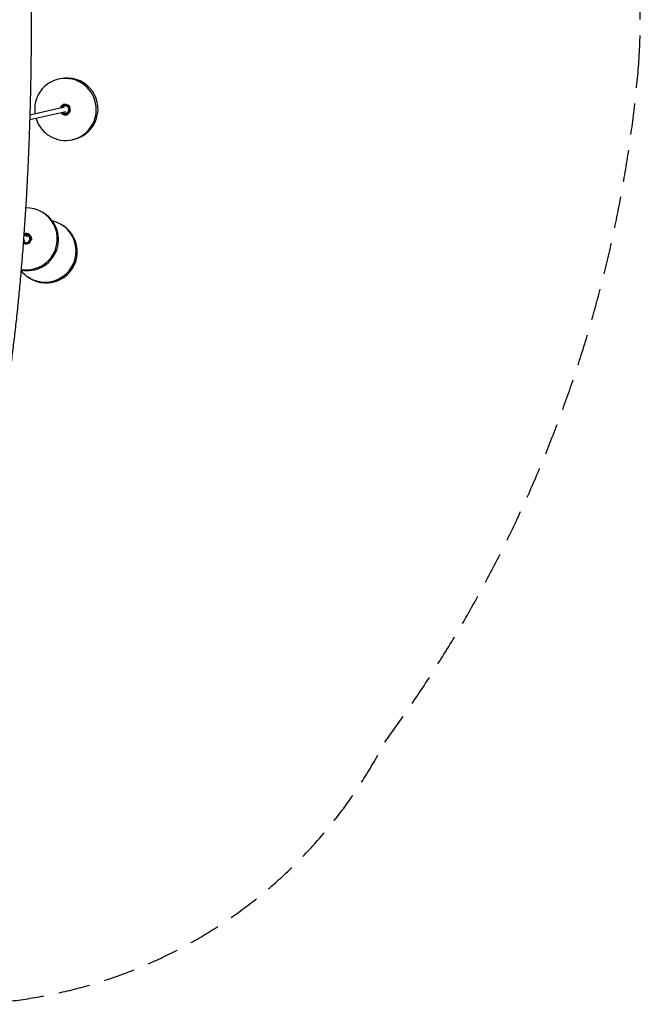
# Model space of a CAD drawing. Units: millimetres. Extents: x -7115 to 7120, y -3963 to 3964.
# Drawn here: x 4620 to 7120, y -3963 to 2 of the extents above; entities that cross this region are included whole.
import ezdxf

# ---------------------------------------------------------------- set-up
doc = ezdxf.new("R2010")
doc.units = ezdxf.units.MM
doc.header["$LTSCALE"] = 20
doc.linetypes.add('HIDDEN', pattern=[9.525, 6.35, -3.175])
doc.layers.add('2d', color=230, linetype='Continuous')
doc.layers.add('EN-Safetyzone', color=93, linetype='HIDDEN')

msp = doc.modelspace()

# ---------------------------------------------------------------- linework, layer by layer
at = {"layer": '2d'}
for p, q in [((4784, -235.5, 0), (4776.9, -237.1, 0)), ((4800.9, -350.2, 0), (4660.9, -381.8, 0)), ((4790, -352.2, 0), (4789.9, -352.2, 0)), ((4790, -352.2, 0), (4789.9, -352.2, 0)), ((4798.6, -338.6, 0), (4799.7, -338.4, 0)), ((4801.1, -344.4, 0), (4799.9, -344.7, 0)), ((4812.9, -347.3, 0), (4813, -347.3, 0)), ((4812.9, -347.3, 0), (4813, -347.3, 0)), ((4805.4, -368.5, 0), (4660.3, -401.2, 0)), ((4804.6, -374.2, 0), (4804.7, -374.7, 0)), ((4804.6, -374.2, 0), (4804.7, -374.7, 0)), ((4806.8, -373.9, 0), (4806.5, -373.9, 0)), ((4808, -380, 0), (4808.2, -379.9, 0)), ((4808.7, -379.8, 0), (4809, -379.7, 0)), ((4809.5, -373.1, 0), (4809.6, -373.5, 0)), ((4809.5, -373.1, 0), (4809.6, -373.5, 0)), ((4839, -479.4, 0), (4831.9, -481, 0)), ((4719.5, -778.3, 0), (4715, -775.3, 0)), ((4795.4, -827.5, 0), (4790.8, -824.6, 0)), ((4651.3, -871.7, 0), (4636.9, -862.4, 0)), ((4642, -865.3, 0), (4641.8, -865.1, 0)), ((4642, -865.3, 0), (4641.8, -865.1, 0)), ((4655.1, -867.6, 0), (4654.3, -867.1, 0)), ((4657.8, -862, 0), (4658.5, -862.4, 0)), ((4634.7, -897.5, 0), (4634.8, -897.6, 0)), ((4635.2, -897.8, 0), (4635.4, -898, 0)), ((4641.1, -887.6, 0), (4635.3, -883.9, 0)), ((4636.4, -891, 0), (4636.1, -891.5, 0)), ((4636.4, -891, 0), (4636.1, -891.5, 0)), ((4638.2, -892.4, 0), (4638, -892.3, 0)), ((4640.6, -893.7, 0), (4640.3, -894.1, 0)), ((4640.6, -893.7, 0), (4640.3, -894.1, 0)), ((4661.2, -883.2, 0), (4661.3, -883.2, 0)), ((4661.2, -883.2, 0), (4661.3, -883.2, 0)), ((4661.4, -878.2, 0), (4661.7, -878.2, 0)), ((4661.4, -878.2, 0), (4661.7, -878.2, 0)), ((4659.3, -1037.2, 0), (4654.7, -1034.3, 0))]:
    msp.add_line(p, q, dxfattribs=at)
for centre, major_axis, ratio, start_param, end_param in [((4804.4, -359, 0), (27.5, -121.9), 0.992612, 0, 4.636821), ((4811.5, -357.4, 0), (27.5, -121.9), 0.992612, 0, 3.141593), ((4803.2, -359.3, 0), (-4.4, 19.7), 0.992612, 3.141593, 7.367885), ((4803.2, -359.3, 0), (3.4, -15.2), 0.992612, 0, 4.062216), ((4803.2, -359.3, 0), (3.3, -14.6), 0.992612, 0, 4.031951), ((4803.3, -359.3, 0), (-4.7, 20.7), 0.992612, 3.141593, 6.283185), ((4819.1, -345, 0), (-1.7, 1.83), 0.105077, 3.240738, 6.176586), ((4819.1, -345, 0), (-1.7, 1.83), 0.105077, 3.240738, 6.176586), ((4819.1, -345, 0), (0.851, -0.916), 0.105077, 1.509755, 3.603868), ((4819.1, -345, 0), (0.851, -0.916), 0.105077, 1.509755, 3.603868), ((4819.1, -345, 0), (0.851, -0.916), 0.105077, 5.698399, 7.79294), ((4819.1, -345, 0), (0.851, -0.916), 0.105077, 5.698399, 7.79294), ((4804.4, -359, 0), (27.5, -121.9), 0.992612, 4.787957, 6.283185), ((4803.2, -359.3, 0), (-4.4, 19.7), 0.992612, 2.056893, 3.141593), ((4803.2, -359.3, 0), (3.4, -15.2), 0.992612, 5.362562, 6.283185), ((4803.2, -359.3, 0), (3.3, -14.6), 0.992612, 5.392827, 6.283185), ((4651.5, -883.1, 0), (-68.1, -104.9), 0.995903, 0.368741, 3.141593), ((4646.9, -880.2, 0), (-68.1, -104.9), 0.995903, 0.407372, 3.742875), ((4722.8, -929.4, 0), (-68.1, -104.9), 0.995903, 0, 3.490027), ((4727.3, -932.4, 0), (-68.1, -104.9), 0.995903, 0, 3.141593), ((4646.3, -879.7, 0), (11.5, 17.8), 0.995903, 3.141593, 6.283185), ((4646.2, -879.7, 0), (11, 16.9), 0.995903, 3.141593, 7.338246), ((4646.2, -879.7, 0), (-8.5, -13.1), 0.995903, 0, 4.062003), ((4646.2, -879.7, 0), (-8.2, -12.6), 0.995903, 0, 4.031724), ((4646.2, -879.7, 0), (11, 16.9), 0.995903, 3.095554, 3.141593), ((4646.2, -879.7, 0), (-8.5, -13.1), 0.995903, 6.043556, 6.283185), ((4646.2, -879.7, 0), (-8.2, -12.6), 0.995903, 6.00679, 6.283185), ((4667.5, -881, 0), (0.13, 2.5), 0.078317, 3.2777, 6.136273), ((4667.5, -881, 0), (0.13, 2.5), 0.078317, 3.2777, 6.136273), ((4667.5, -881, 0), (-0.06, -1.25), 0.078317, 6.15309, 7.80861), ((4667.5, -881, 0), (-0.06, -1.25), 0.078317, 6.15309, 7.80861), ((4667.5, -881, 0), (-0.06, -1.25), 0.078317, 1.525425, 3.155086), ((4667.5, -881, 0), (-0.06, -1.25), 0.078317, 1.525425, 3.155086), ((4722.8, -929.4, 0), (-68.1, -104.9), 0.995903, 5.96442, 6.283185)]:
    msp.add_ellipse(centre, major_axis=major_axis, ratio=ratio, start_param=start_param, end_param=end_param, dxfattribs=at)
for points, knots in [([(3986.3, 2208, 0), (3987, 2209.2, 0), (3987.7, 2210.3, 0), (3991.5, 2216.6, 0), (3994.7, 2221.7, 0), (4001.3, 2231.6, 0), (4004.6, 2236.4, 0), (4011.3, 2245.8, 0), (4014.8, 2250.4, 0), (4021.8, 2259.2, 0), (4025.3, 2263.5, 0), (4032.5, 2271.8, 0), (4036.2, 2275.7, 0), (4043.5, 2283.3, 0), (4047.2, 2286.9, 0), (4054.6, 2293.7, 0), (4058.3, 2297, 0), (4065.8, 2303.1, 0), (4069.6, 2306, 0), (4077.1, 2311.3, 0), (4080.8, 2313.9, 0), (4088.4, 2318.6, 0), (4092.2, 2320.8, 0), (4099.7, 2324.8, 0), (4103.5, 2326.7, 0), (4111.1, 2330.2, 0), (4114.9, 2331.7, 0), (4122.6, 2334.6, 0), (4126.4, 2335.9, 0), (4134.1, 2338.2, 0), (4137.9, 2339.2, 0), (4145.7, 2341, 0), (4149.5, 2341.7, 0), (4157.3, 2342.9, 0), (4161.1, 2343.4, 0), (4168.9, 2344, 0), (4172.8, 2344.2, 0), (4177.4, 2344.3, 0), (4178.2, 2344.3, 0), (4181.4, 2344.3, 0), (4183.7, 2344.2, 0), (4189.9, 2344, 0), (4193.8, 2343.7, 0), (4201.4, 2342.8, 0), (4205.2, 2342.3, 0), (4212.7, 2340.9, 0), (4216.5, 2340.1, 0), (4223.9, 2338.2, 0), (4227.6, 2337.1, 0), (4235, 2334.8, 0), (4238.6, 2333.5, 0), (4245.8, 2330.6, 0), (4249.4, 2329.1, 0), (4256.5, 2325.7, 0), (4260, 2323.9, 0), (4266.9, 2320.1, 0), (4270.4, 2318.1, 0), (4277.3, 2313.8, 0), (4280.7, 2311.5, 0), (4287.5, 2306.6, 0), (4290.9, 2304, 0), (4297.7, 2298.6, 0), (4301.1, 2295.8, 0), (4307.8, 2289.8, 0), (4311.1, 2286.6, 0), (4317.9, 2279.9, 0), (4321.2, 2276.4, 0), (4327.9, 2269.1, 0), (4331.2, 2265.2, 0), (4337.9, 2257.2, 0), (4341.2, 2252.9, 0), (4347.9, 2244.2, 0), (4351.1, 2239.6, 0), (4357.7, 2230.2, 0), (4360.9, 2225.4, 0), (4367.3, 2215.3, 0), (4370.4, 2210.2, 0), (4376.6, 2199.6, 0), (4379.7, 2194.2, 0), (4385.7, 2183.2, 0), (4388.7, 2177.6, 0), (4394.5, 2166.1, 0), (4397.4, 2160.2, 0), (4403.1, 2148.3, 0), (4405.9, 2142.3, 0), (4411.4, 2130, 0), (4414.1, 2123.8, 0), (4419.5, 2111.1, 0), (4422.2, 2104.6, 0), (4427.4, 2091.5, 0), (4430, 2084.9, 0), (4435.1, 2071.4, 0), (4437.6, 2064.6, 0), (4442.6, 2050.7, 0), (4445.1, 2043.7, 0), (4449.9, 2029.4, 0), (4452.4, 2022.2, 0), (4457.1, 2007.5, 0), (4459.5, 2000.1, 0), (4464.2, 1985.1, 0), (4466.5, 1977.4, 0), (4471.1, 1962, 0), (4473.4, 1954.1, 0), (4477.9, 1938.3, 0), (4480.2, 1930.3, 0), (4484.6, 1914, 0), (4486.8, 1905.8, 0), (4491.1, 1889.1, 0), (4493.3, 1880.7, 0), (4497.6, 1863.7, 0), (4499.7, 1855.1, 0), (4503.9, 1837.6, 0), (4506, 1828.8, 0), (4510.1, 1811, 0), (4512.1, 1802, 0), (4516.2, 1783.8, 0), (4518.2, 1774.6, 0), (4522.2, 1756, 0), (4524.1, 1746.6, 0), (4528, 1727.6, 0), (4529.9, 1718, 0), (4533.8, 1698.7, 0), (4535.7, 1688.9, 0), (4539.4, 1669.2, 0), (4541.3, 1659.3, 0), (4544.9, 1639.2, 0), (4546.8, 1629.1, 0), (4550.4, 1608.6, 0), (4552.2, 1598.3, 0), (4555.7, 1577.5, 0), (4557.4, 1567.1, 0), (4560.9, 1545.9, 0), (4562.6, 1535.3, 0), (4566, 1513.8, 0), (4567.6, 1503, 0), (4570.9, 1481.2, 0), (4572.6, 1470.2, 0), (4575.8, 1448, 0), (4577.4, 1436.9, 0), (4580.5, 1414.4, 0), (4582.1, 1403.1, 0), (4585.2, 1380.3, 0), (4586.7, 1368.9, 0), (4589.7, 1345.8, 0), (4591.1, 1334.2, 0), (4594, 1310.8, 0), (4595.5, 1299, 0), (4598.3, 1275.4, 0), (4599.7, 1263.5, 0), (4602.5, 1239.5, 0), (4603.8, 1227.4, 0), (4606.5, 1203.2, 0), (4607.8, 1191, 0), (4610.4, 1166.5, 0), (4611.7, 1154.2, 0), (4614.2, 1129.4, 0), (4615.4, 1117, 0), (4617.8, 1091.9, 0), (4619, 1079.4, 0), (4621.4, 1054.1, 0), (4622.5, 1041.4, 0), (4624.8, 1015.9, 0), (4625.9, 1003.1, 0), (4628, 977.3, 0), (4629.1, 964.4, 0), (4631.2, 938.5, 0), (4632.2, 925.4, 0), (4634.2, 899.3, 0), (4635.2, 886.1, 0), (4637.1, 859.7, 0), (4638, 846.5, 0), (4639.8, 819.9, 0), (4640.7, 806.6, 0), (4642.5, 779.9, 0), (4643.3, 766.4, 0), (4645, 739.5, 0), (4645.8, 726, 0), (4647.3, 698.9, 0), (4648.1, 685.3, 0), (4649.5, 658.1, 0), (4650.2, 644.4, 0), (4651.6, 617, 0), (4652.3, 603.3, 0), (4653.6, 575.7, 0), (4654.2, 561.9, 0), (4655.4, 534.3, 0), (4656, 520.4, 0), (4657.1, 492.6, 0), (4657.6, 478.7, 0), (4658.6, 450.8, 0), (4659.1, 436.8, 0), (4660, 408.8, 0), (4660.5, 394.8, 0), (4661.3, 366.7, 0), (4661.7, 352.6, 0), (4662.4, 324.5, 0), (4662.8, 310.3, 0), (4663.4, 282.1, 0), (4663.7, 268, 0), (4664.3, 239.7, 0), (4664.5, 225.5, 0), (4665, 197.1, 0), (4665.2, 182.9, 0), (4665.6, 154.5, 0), (4665.7, 140.3, 0), (4666, 111.9, 0), (4666.1, 97.6, 0), (4666.3, 69.2, 0), (4666.4, 54.9, 0), (4666.5, 26.5, 0), (4666.5, 12.2, 0), (4666.5, -16.3, 0), (4666.5, -30.5, 0), (4666.4, -59, 0), (4666.3, -73.2, 0), (4666.1, -101.7, 0), (4666, -115.9, 0), (4665.7, -144.3, 0), (4665.5, -158.6, 0), (4665.2, -187, 0), (4664.9, -201.1, 0), (4664.5, -229.5, 0), (4664.2, -243.7, 0), (4663.7, -272, 0), (4663.3, -286.1, 0), (4662.7, -314.3, 0), (4662.3, -328.4, 0), (4661.6, -356.6, 0), (4661.2, -370.7, 0), (4660.4, -398.8, 0), (4659.9, -412.8, 0), (4659, -440.8, 0), (4658.5, -454.7, 0), (4657.5, -482.6, 0), (4656.9, -496.5, 0), (4655.8, -524.3, 0), (4655.2, -538.2, 0), (4654, -565.8, 0), (4653.4, -579.6, 0), (4652.1, -607.1, 0), (4651.4, -620.9, 0), (4650.1, -648.2, 0), (4649.3, -661.9, 0), (4647.9, -689.1, 0), (4647.1, -702.7, 0), (4645.5, -729.8, 0), (4644.7, -743.3, 0), (4643.1, -770.2, 0), (4642.2, -783.6, 0), (4640.5, -810.3, 0), (4639.6, -823.6, 0), (4637.8, -850.1, 0), (4636.8, -863.4, 0), (4634.9, -889.7, 0), (4633.9, -902.8, 0), (4631.9, -929, 0), (4630.9, -942, 0), (4628.8, -967.9, 0), (4627.7, -980.8, 0), (4625.6, -1006.5, 0), (4624.5, -1019.3, 0), (4622.2, -1044.8, 0), (4621, -1057.5, 0), (4618.7, -1082.7, 0), (4617.5, -1095.3, 0), (4615.1, -1120.3, 0), (4613.8, -1132.7, 0), (4611.3, -1157.4, 0), (4610.1, -1169.7, 0), (4607.5, -1194.2, 0), (4606.1, -1206.4, 0), (4603.5, -1230.6, 0), (4602.1, -1242.6, 0), (4599.4, -1266.5, 0), (4598, -1278.4, 0), (4595.1, -1302, 0), (4593.7, -1313.8, 0), (4590.8, -1337.1, 0), (4589.3, -1348.7, 0), (4586.3, -1371.7, 0), (4584.8, -1383.2, 0), (4581.7, -1405.9, 0), (4580.1, -1417.2, 0), (4577, -1439.6, 0), (4575.4, -1450.7, 0), (4572.2, -1472.8, 0), (4570.5, -1483.7, 0), (4567.2, -1505.5, 0), (4565.6, -1516.3, 0), (4562.2, -1537.7, 0), (4560.5, -1548.3, 0), (4557, -1569.4, 0), (4555.3, -1579.9, 0), (4551.8, -1600.6, 0), (4550, -1610.9, 0), (4546.4, -1631.2, 0), (4544.6, -1641.3, 0), (4540.9, -1661.3, 0), (4539, -1671.2, 0), (4535.3, -1690.9, 0), (4533.4, -1700.6, 0), (4529.6, -1719.9, 0), (4527.7, -1729.4, 0), (4523.8, -1748.3, 0), (4521.8, -1757.7, 0), (4517.8, -1776.2, 0), (4515.8, -1785.3, 0), (4511.8, -1803.5, 0), (4509.8, -1812.4, 0), (4505.6, -1830.2, 0), (4503.6, -1838.9, 0), (4499.4, -1856.3, 0), (4497.3, -1864.9, 0), (4493, -1881.8, 0), (4490.9, -1890.2, 0), (4486.5, -1906.7, 0), (4484.4, -1914.9, 0), (4479.9, -1931.1, 0), (4477.7, -1939, 0), (4473.2, -1954.8, 0), (4471, -1962.5, 0), (4466.4, -1977.9, 0), (4464.1, -1985.5, 0), (4459.4, -2000.4, 0), (4457.1, -2007.8, 0), (4452.3, -2022.3, 0), (4449.9, -2029.5, 0), (4445.1, -2043.6, 0), (4442.7, -2050.5, 0), (4437.7, -2064.3, 0), (4435.2, -2071, 0), (4430.2, -2084.3, 0), (4427.6, -2090.9, 0), (4422.5, -2103.8, 0), (4419.9, -2110.2, 0), (4414.6, -2122.7, 0), (4411.9, -2128.9, 0), (4406.5, -2141, 0), (4403.7, -2147, 0), (4398.2, -2158.7, 0), (4395.3, -2164.5, 0), (4389.6, -2175.9, 0), (4386.7, -2181.4, 0), (4380.7, -2192.4, 0), (4377.7, -2197.8, 0), (4371.5, -2208.3, 0), (4368.4, -2213.5, 0), (4362, -2223.6, 0), (4358.8, -2228.6, 0), (4352.1, -2238.3, 0), (4348.7, -2243, 0), (4341.9, -2252.1, 0), (4338.4, -2256.6, 0), (4331.3, -2265.2, 0), (4327.7, -2269.3, 0), (4320.4, -2277.3, 0), (4316.8, -2281.1, 0), (4309.4, -2288.3, 0), (4305.7, -2291.7, 0), (4298.2, -2298.2, 0), (4294.5, -2301.3, 0), (4287, -2307, 0), (4283.2, -2309.7, 0), (4275.7, -2314.8, 0), (4271.9, -2317.2, 0), (4264.4, -2321.6, 0), (4260.6, -2323.6, 0), (4253, -2327.4, 0), (4249.2, -2329.1, 0), (4241.6, -2332.3, 0), (4237.8, -2333.8, 0), (4230.1, -2336.4, 0), (4226.3, -2337.5, 0), (4218.6, -2339.6, 0), (4214.7, -2340.5, 0), (4207, -2342, 0), (4203.1, -2342.6, 0), (4195.3, -2343.5, 0), (4191.5, -2343.9, 0), (4184.7, -2344.2, 0), (4181.9, -2344.3, 0), (4175.2, -2344.3, 0), (4171.3, -2344.1, 0), (4163.6, -2343.6, 0), (4159.8, -2343.2, 0), (4152.2, -2342.2, 0), (4148.4, -2341.5, 0), (4140.9, -2339.9, 0), (4137.2, -2339, 0), (4129.8, -2337, 0), (4126.1, -2335.8, 0), (4118.8, -2333.3, 0), (4115.2, -2331.8, 0), (4108.1, -2328.8, 0), (4104.5, -2327.2, 0), (4097.5, -2323.6, 0), (4094, -2321.8, 0), (4087, -2317.7, 0), (4083.6, -2315.6, 0), (4076.7, -2311.1, 0), (4073.3, -2308.7, 0), (4066.5, -2303.6, 0), (4063.1, -2300.9, 0), (4056.4, -2295.3, 0), (4053, -2292.3, 0), (4046.3, -2286.1, 0), (4043, -2282.8, 0), (4036.2, -2275.8, 0), (4032.9, -2272.2, 0), (4026.2, -2264.6, 0), (4022.9, -2260.6, 0), (4016.2, -2252.2, 0), (4012.9, -2247.9, 0), (4006.3, -2238.9, 0), (4003.1, -2234.2, 0), (3996.6, -2224.5, 0), (3993.4, -2219.6, 0), (3988.9, -2212.3, 0), (3987.6, -2210.2, 0), (3986.3, -2208, 0)], [76.953269, 76.953269, 76.953269, 76.953269, 87.378011, 87.378011, 134.935122, 134.935122, 182.54599, 182.54599, 229.898328, 229.898328, 276.543352, 276.543352, 321.947766, 321.947766, 365.613892, 365.613892, 407.210415, 407.210415, 446.632624, 446.632624, 483.971836, 483.971836, 519.440291, 519.440291, 553.301558, 553.301558, 585.82578, 585.82578, 617.267111, 617.267111, 647.855044, 647.855044, 677.793085, 677.793085, 707.261043, 707.261043, 736.419128, 736.419128, 742.320984, 742.320984, 760.027113, 760.027113, 789.001816, 789.001816, 818.044873, 818.044873, 847.304856, 847.304856, 876.92349, 876.92349, 907.05313, 907.05313, 937.859733, 937.859733, 969.524589, 969.524589, 1002.244347, 1002.244347, 1036.228469, 1036.228469, 1071.692344, 1071.692344, 1108.843172, 1108.843172, 1147.854751, 1147.854751, 1188.828363, 1188.828363, 1231.743289, 1231.743289, 1276.414762, 1276.414762, 1322.491438, 1322.491438, 1369.515403, 1369.515403, 1417.024823, 1417.024823, 1464.643288, 1464.643288, 1512.116313, 1512.116313, 1559.30027, 1559.30027, 1606.131111, 1606.131111, 1652.593801, 1652.593801, 1698.700115, 1698.700115, 1744.474724, 1744.474724, 1789.947241, 1789.947241, 1835.147944, 1835.147944, 1880.105665, 1880.105665, 1924.846851, 1924.846851, 1969.395262, 1969.395262, 2013.772002, 2013.772002, 2057.995689, 2057.995689, 2102.082698, 2102.082698, 2146.047412, 2146.047412, 2189.902467, 2189.902467, 2233.658974, 2233.658974, 2277.326718, 2277.326718, 2320.914332, 2320.914332, 2364.429452, 2364.429452, 2407.878842, 2407.878842, 2451.268513, 2451.268513, 2494.603816, 2494.603816, 2537.889528, 2537.889528, 2581.129922, 2581.129922, 2624.328831, 2624.328831, 2667.4897, 2667.4897, 2710.615633, 2710.615633, 2753.709433, 2753.709433, 2796.773637, 2796.773637, 2839.810544, 2839.810544, 2882.822247, 2882.822247, 2925.810649, 2925.810649, 2968.777488, 2968.777488, 3011.724354, 3011.724354, 3054.652703, 3054.652703, 3097.563873, 3097.563873, 3140.459095, 3140.459095, 3183.339501, 3183.339501, 3226.206141, 3226.206141, 3269.059982, 3269.059982, 3311.901926, 3311.901926, 3354.732806, 3354.732806, 3397.553401, 3397.553401, 3440.364436, 3440.364436, 3483.166589, 3483.166589, 3525.960495, 3525.960495, 3568.746752, 3568.746752, 3611.525921, 3611.525921, 3654.298531, 3654.298531, 3697.065082, 3697.065082, 3739.826049, 3739.826049, 3782.581882, 3782.581882, 3825.333011, 3825.333011, 3868.079845, 3868.079845, 3910.822776, 3910.822776, 3953.562182, 3953.562182, 3996.298426, 3996.298426, 4039.031857, 4039.031857, 4081.762817, 4081.762817, 4124.491636, 4124.491636, 4167.218636, 4167.218636, 4209.944132, 4209.944132, 4252.668435, 4252.668435, 4295.391851, 4295.391851, 4338.114681, 4338.114681, 4380.837227, 4380.837227, 4423.559787, 4423.559787, 4466.282659, 4466.282659, 4509.006146, 4509.006146, 4551.730549, 4551.730549, 4594.456174, 4594.456174, 4637.183332, 4637.183332, 4679.912338, 4679.912338, 4722.643517, 4722.643517, 4765.377198, 4765.377198, 4808.113723, 4808.113723, 4850.853444, 4850.853444, 4893.596725, 4893.596725, 4936.343943, 4936.343943, 4979.095492, 4979.095492, 5021.851785, 5021.851785, 5064.61325, 5064.61325, 5107.380341, 5107.380341, 5150.153534, 5150.153534, 5192.933332, 5192.933332, 5235.720265, 5235.720265, 5278.514899, 5278.514899, 5321.317831, 5321.317831, 5364.129701, 5364.129701, 5406.951191, 5406.951191, 5449.783028, 5449.783028, 5492.625994, 5492.625994, 5535.48093, 5535.48093, 5578.348738, 5578.348738, 5621.230392, 5621.230392, 5664.126945, 5664.126945, 5707.039537, 5707.039537, 5749.969404, 5749.969404, 5792.91789, 5792.91789, 5835.886458, 5835.886458, 5878.876704, 5878.876704, 5921.890374, 5921.890374, 5964.929379, 5964.929379, 6007.99582, 6007.99582, 6051.092004, 6051.092004, 6094.220478, 6094.220478, 6137.38405, 6137.38405, 6180.585835, 6180.585835, 6223.829283, 6223.829283, 6267.118234, 6267.118234, 6310.456964, 6310.456964, 6353.850251, 6353.850251, 6397.303444, 6397.303444, 6440.822542, 6440.822542, 6484.414293, 6484.414293, 6528.086301, 6528.086301, 6571.847153, 6571.847153, 6615.706567, 6615.706567, 6659.675554, 6659.675554, 6703.766611, 6703.766611, 6747.993929, 6747.993929, 6792.373615, 6792.373615, 6836.923931, 6836.923931, 6881.665496, 6881.665496, 6926.621444, 6926.621444, 6971.81742, 6971.81742, 7017.281277, 7017.281277, 7063.042195, 7063.042195, 7109.128751, 7109.128751, 7155.565087, 7155.565087, 7202.363854, 7202.363854, 7249.513833, 7249.513833, 7296.959649, 7296.959649, 7344.571778, 7344.571778, 7392.110134, 7392.110134, 7439.197333, 7439.197333, 7485.334251, 7485.334251, 7529.986487, 7529.986487, 7572.720058, 7572.720058, 7613.307349, 7613.307349, 7651.74254, 7651.74254, 7688.182901, 7688.182901, 7722.871736, 7722.871736, 7756.079696, 7756.079696, 7788.071281, 7788.071281, 7819.089717, 7819.089717, 7849.352326, 7849.352326, 7879.051199, 7879.051199, 7908.356467, 7908.356467, 7929.858449, 7929.858449, 7958.833923, 7958.833923, 7987.811305, 7987.811305, 8016.922383, 8016.922383, 8046.304433, 8046.304433, 8076.102908, 8076.102908, 8106.475155, 8106.475155, 8137.592969, 8137.592969, 8169.64372, 8169.64372, 8202.82953, 8202.82953, 8237.363302, 8237.363302, 8273.45944, 8273.45944, 8311.31589, 8311.31589, 8351.083676, 8351.083676, 8392.82271, 8392.82271, 8436.452112, 8436.452112, 8481.719404, 8481.719404, 8528.221337, 8528.221337, 8575.485676, 8575.485676, 8595.216628, 8595.216628, 8595.216628, 8595.216628]), ([(4798.6, -338.6, 0), (4796.5, -339.1, 0), (4794.3, -340, 0), (4790.5, -342.3, 0), (4788.8, -343.8, 0), (4785.8, -347.2, 0), (4784.7, -349.1, 0), (4783.4, -352.2, 0), (4783.1, -353.2, 0), (4782.8, -354.2, 0)], [0.220373, 0.220373, 0.220373, 0.220373, 0.540153, 0.540153, 0.859978, 0.859978, 1.179917, 1.179917, 1.329698, 1.329698, 1.329698, 1.329698]), ([(4789.5, -352.7, 0), (4789.5, -352.7, 0), (4789.6, -352.7, 0), (4789.6, -352.5, 0), (4789.7, -352.5, 0), (4789.8, -352.3, 0), (4789.8, -352.3, 0), (4789.9, -352.2, 0), (4789.9, -352.2, 0), (4789.9, -352.2, 0), (4789.9, -352.2, 0), (4789.9, -352.2, 0)], [5.958332, 5.958332, 5.958332, 5.958332, 6.132532, 6.132532, 6.604272, 6.604272, 7.076012, 7.076012, 7.547752, 7.547752, 7.698839, 7.698839, 7.698839, 7.698839]), ([(4817.4, -343.1, 0), (4817.5, -343.1, 0), (4817.5, -343.1, 0), (4817.6, -343.1, 0), (4817.6, -343.2, 0), (4817.8, -343.2, 0), (4817.8, -343.3, 0), (4818, -343.4, 0), (4818.1, -343.5, 0), (4818.3, -343.6, 0), (4818.4, -343.7, 0), (4818.6, -343.9, 0), (4818.7, -344, 0), (4819, -344.2, 0), (4819.1, -344.3, 0), (4819.3, -344.5, 0), (4819.4, -344.6, 0), (4819.6, -344.9, 0), (4819.7, -345, 0), (4819.9, -345.2, 0), (4820, -345.4, 0), (4820.2, -345.6, 0), (4820.3, -345.7, 0), (4820.5, -345.9, 0), (4820.5, -346, 0), (4820.6, -346.2, 0), (4820.7, -346.3, 0), (4820.8, -346.5, 0), (4820.8, -346.5, 0), (4820.8, -346.6, 0), (4820.8, -346.7, 0), (4820.8, -346.7, 0), (4820.8, -346.8, 0), (4820.8, -346.8, 0), (4820.8, -346.8, 0), (4820.7, -346.7, 0), (4820.6, -346.7, 0), (4820.5, -346.6, 0), (4820.5, -346.5, 0), (4820.3, -346.4, 0), (4820.2, -346.3, 0), (4820.1, -346.1, 0), (4820, -346, 0), (4819.8, -345.8, 0), (4819.7, -345.7, 0), (4819.5, -345.5, 0), (4819.4, -345.4, 0), (4819.1, -345.1, 0), (4819, -345, 0), (4818.8, -344.8, 0), (4818.7, -344.7, 0), (4818.5, -344.4, 0), (4818.4, -344.3, 0), (4818.2, -344.1, 0), (4818.1, -344, 0), (4817.9, -343.8, 0), (4817.8, -343.7, 0), (4817.7, -343.5, 0), (4817.6, -343.5, 0), (4817.5, -343.3, 0), (4817.5, -343.3, 0), (4817.4, -343.2, 0), (4817.4, -343.2, 0), (4817.4, -343.1, 0), (4817.4, -343.1, 0), (4817.4, -343.1, 0)], [0, 0, 0, 0, 0.471331, 0.471331, 0.942662, 0.942662, 1.413993, 1.413993, 1.885324, 1.885324, 2.356652, 2.356652, 2.82798, 2.82798, 3.299308, 3.299308, 3.770635, 3.770635, 4.241963, 4.241963, 4.713291, 4.713291, 5.184619, 5.184619, 5.655947, 5.655947, 6.127278, 6.127278, 6.598609, 6.598609, 7.06994, 7.06994, 7.541271, 7.541271, 8.012602, 8.012602, 8.483933, 8.483933, 8.955264, 8.955264, 9.426595, 9.426595, 9.897923, 9.897923, 10.369251, 10.369251, 10.840579, 10.840579, 11.311906, 11.311906, 11.783234, 11.783234, 12.254562, 12.254562, 12.72589, 12.72589, 13.197218, 13.197218, 13.668549, 13.668549, 14.13988, 14.13988, 14.611211, 14.611211, 15.082542, 15.082542, 15.082542, 15.082542]), ([(4787, -372.6, 0), (4787.9, -373.8, 0), (4789, -374.8, 0), (4791.9, -377.2, 0), (4793.8, -378.3, 0), (4798, -379.9, 0), (4800.3, -380.4, 0), (4804.3, -380.5, 0), (4806.2, -380.4, 0), (4808, -380, 0)], [2.252641, 2.252641, 2.252641, 2.252641, 2.460556, 2.460556, 2.780609, 2.780609, 3.100524, 3.100524, 3.361966, 3.361966, 3.361966, 3.361966]), ([(4806.8, -374.5, 0), (4806.7, -374.5, 0), (4806.6, -374.5, 0), (4806.3, -374.6, 0), (4806.2, -374.6, 0), (4805.9, -374.7, 0), (4805.7, -374.7, 0), (4805.5, -374.7, 0), (4805.4, -374.7, 0), (4805.2, -374.7, 0), (4805.1, -374.7, 0), (4804.9, -374.7, 0), (4804.9, -374.8, 0), (4804.8, -374.8, 0), (4804.8, -374.8, 0), (4804.7, -374.7, 0), (4804.7, -374.7, 0), (4804.7, -374.7, 0)], [3.925524, 3.925524, 3.925524, 3.925524, 4.245605, 4.245605, 4.717334, 4.717334, 5.189063, 5.189063, 5.660792, 5.660792, 6.132532, 6.132532, 6.604272, 6.604272, 7.076012, 7.076012, 7.249191, 7.249191, 7.249191, 7.249191]), ([(4808.2, -379.9, 0), (4808.3, -379.9, 0), (4808.5, -379.9, 0), (4808.8, -379.8, 0), (4808.9, -379.7, 0), (4809.3, -379.7, 0), (4809.4, -379.6, 0), (4809.7, -379.5, 0), (4809.8, -379.5, 0), (4810.1, -379.4, 0), (4810.2, -379.4, 0), (4810.4, -379.3, 0), (4810.5, -379.3, 0), (4810.6, -379.2, 0), (4810.7, -379.2, 0), (4810.8, -379.2, 0), (4810.8, -379.2, 0), (4810.8, -379.2, 0)], [11.311906, 11.311906, 11.311906, 11.311906, 11.783234, 11.783234, 12.254562, 12.254562, 12.72589, 12.72589, 13.197218, 13.197218, 13.668549, 13.668549, 14.13988, 14.13988, 14.611211, 14.611211, 15.082542, 15.082542, 15.082542, 15.082542]), ([(4810.8, -379.2, 0), (4810.9, -379.2, 0), (4810.9, -379.2, 0), (4810.8, -379.2, 0), (4810.8, -379.2, 0), (4810.7, -379.2, 0), (4810.7, -379.2, 0), (4810.5, -379.3, 0), (4810.4, -379.3, 0), (4810.3, -379.4, 0), (4810.2, -379.4, 0), (4809.9, -379.5, 0), (4809.8, -379.5, 0), (4809.5, -379.6, 0), (4809.4, -379.6, 0), (4809.1, -379.7, 0), (4808.9, -379.8, 0), (4808.7, -379.8, 0), (4808.6, -379.8, 0), (4808.5, -379.9, 0)], [0, 0, 0, 0, 0.471331, 0.471331, 0.942662, 0.942662, 1.413993, 1.413993, 1.885324, 1.885324, 2.356652, 2.356652, 2.82798, 2.82798, 3.299308, 3.299308, 3.770635, 3.770635, 4.069145, 4.069145, 4.069145, 4.069145]), ([(4657.8, -862, 0), (4655.9, -860.7, 0), (4653.8, -859.8, 0), (4649.5, -858.7, 0), (4647.2, -858.5, 0), (4642.7, -858.8, 0), (4640.5, -859.3, 0), (4637.9, -860.3, 0), (4637.5, -860.5, 0), (4637, -860.7, 0)], [5.709378, 5.709378, 5.709378, 5.709378, 6.029257, 6.029257, 6.34916, 6.34916, 6.669126, 6.669126, 6.73991, 6.73991, 6.73991, 6.73991]), ([(4641.2, -865.2, 0), (4641.3, -865.2, 0), (4641.3, -865.2, 0), (4641.4, -865.2, 0), (4641.5, -865.1, 0), (4641.7, -865.1, 0), (4641.7, -865.1, 0), (4641.8, -865.1, 0), (4641.8, -865.1, 0), (4641.8, -865.1, 0), (4641.8, -865.1, 0), (4641.8, -865.1, 0)], [5.963518, 5.963518, 5.963518, 5.963518, 6.132532, 6.132532, 6.604272, 6.604272, 7.076012, 7.076012, 7.547752, 7.547752, 7.660323, 7.660323, 7.660323, 7.660323]), ([(4634.8, -897.6, 0), (4635, -897.7, 0), (4635.1, -897.8, 0), (4635.4, -897.9, 0), (4635.5, -898, 0), (4635.8, -898.2, 0), (4635.9, -898.3, 0), (4636.2, -898.4, 0), (4636.3, -898.5, 0), (4636.5, -898.6, 0), (4636.6, -898.6, 0), (4636.8, -898.7, 0), (4636.9, -898.8, 0), (4637, -898.9, 0), (4637.1, -898.9, 0), (4637.2, -898.9, 0), (4637.2, -898.9, 0), (4637.2, -898.9, 0)], [11.311906, 11.311906, 11.311906, 11.311906, 11.783234, 11.783234, 12.254562, 12.254562, 12.72589, 12.72589, 13.197218, 13.197218, 13.668549, 13.668549, 14.13988, 14.13988, 14.611211, 14.611211, 15.082542, 15.082542, 15.082542, 15.082542]), ([(4637.2, -898.9, 0), (4637.2, -899, 0), (4637.2, -899, 0), (4637.2, -898.9, 0), (4637.1, -898.9, 0), (4637, -898.9, 0), (4637, -898.9, 0), (4636.8, -898.8, 0), (4636.8, -898.7, 0), (4636.6, -898.7, 0), (4636.5, -898.6, 0), (4636.3, -898.5, 0), (4636.1, -898.4, 0), (4635.9, -898.3, 0), (4635.7, -898.2, 0), (4635.5, -898, 0), (4635.3, -897.9, 0), (4635.1, -897.8, 0), (4635.1, -897.8, 0), (4635, -897.7, 0)], [0, 0, 0, 0, 0.471331, 0.471331, 0.942662, 0.942662, 1.413993, 1.413993, 1.885324, 1.885324, 2.356652, 2.356652, 2.82798, 2.82798, 3.299308, 3.299308, 3.770635, 3.770635, 3.993798, 3.993798, 3.993798, 3.993798]), ([(4637.8, -892.8, 0), (4637.7, -892.8, 0), (4637.6, -892.7, 0), (4637.4, -892.5, 0), (4637.2, -892.4, 0), (4637, -892.3, 0), (4636.9, -892.2, 0), (4636.7, -892, 0), (4636.6, -891.9, 0), (4636.4, -891.8, 0), (4636.4, -891.8, 0), (4636.3, -891.6, 0), (4636.2, -891.6, 0), (4636.1, -891.5, 0), (4636.1, -891.5, 0), (4636.1, -891.5, 0), (4636.1, -891.5, 0), (4636.1, -891.5, 0)], [3.886677, 3.886677, 3.886677, 3.886677, 4.245605, 4.245605, 4.717334, 4.717334, 5.189063, 5.189063, 5.660792, 5.660792, 6.132532, 6.132532, 6.604272, 6.604272, 7.076012, 7.076012, 7.32456, 7.32456, 7.32456, 7.32456]), ([(4667.7, -878.5, 0), (4667.7, -878.5, 0), (4667.7, -878.5, 0), (4667.7, -878.6, 0), (4667.7, -878.7, 0), (4667.8, -878.8, 0), (4667.8, -878.9, 0), (4667.8, -879.1, 0), (4667.8, -879.2, 0), (4667.8, -879.4, 0), (4667.8, -879.6, 0), (4667.9, -879.8, 0), (4667.9, -880, 0), (4667.9, -880.3, 0), (4667.9, -880.5, 0), (4667.9, -880.8, 0), (4667.9, -881, 0), (4667.9, -881.3, 0), (4667.8, -881.4, 0), (4667.8, -881.8, 0), (4667.8, -881.9, 0), (4667.8, -882.2, 0), (4667.7, -882.4, 0), (4667.7, -882.6, 0), (4667.7, -882.7, 0), (4667.6, -882.9, 0), (4667.6, -883, 0), (4667.5, -883.2, 0), (4667.5, -883.3, 0), (4667.5, -883.4, 0), (4667.5, -883.4, 0), (4667.4, -883.5, 0), (4667.4, -883.5, 0), (4667.4, -883.5, 0), (4667.4, -883.5, 0), (4667.4, -883.4, 0), (4667.3, -883.3, 0), (4667.3, -883.2, 0), (4667.3, -883.1, 0), (4667.4, -882.9, 0), (4667.4, -882.8, 0), (4667.4, -882.6, 0), (4667.4, -882.4, 0), (4667.4, -882.1, 0), (4667.4, -882, 0), (4667.4, -881.7, 0), (4667.4, -881.5, 0), (4667.5, -881.2, 0), (4667.5, -881, 0), (4667.5, -880.7, 0), (4667.5, -880.6, 0), (4667.5, -880.2, 0), (4667.5, -880.1, 0), (4667.5, -879.8, 0), (4667.5, -879.6, 0), (4667.5, -879.4, 0), (4667.6, -879.2, 0), (4667.6, -879, 0), (4667.6, -878.9, 0), (4667.6, -878.8, 0), (4667.6, -878.7, 0), (4667.6, -878.6, 0), (4667.6, -878.5, 0), (4667.6, -878.5, 0), (4667.6, -878.5, 0), (4667.7, -878.5, 0)], [0, 0, 0, 0, 0.471331, 0.471331, 0.942662, 0.942662, 1.413993, 1.413993, 1.885324, 1.885324, 2.356652, 2.356652, 2.82798, 2.82798, 3.299308, 3.299308, 3.770635, 3.770635, 4.241963, 4.241963, 4.713291, 4.713291, 5.184619, 5.184619, 5.655947, 5.655947, 6.127278, 6.127278, 6.598609, 6.598609, 7.06994, 7.06994, 7.541271, 7.541271, 8.012602, 8.012602, 8.483933, 8.483933, 8.955264, 8.955264, 9.426595, 9.426595, 9.897923, 9.897923, 10.369251, 10.369251, 10.840579, 10.840579, 11.311906, 11.311906, 11.783234, 11.783234, 12.254562, 12.254562, 12.72589, 12.72589, 13.197218, 13.197218, 13.668549, 13.668549, 14.13988, 14.13988, 14.611211, 14.611211, 15.082542, 15.082542, 15.082542, 15.082542])]:
    msp.add_open_spline(points, degree=3, knots=knots, dxfattribs=at)
msp.add_open_spline([(4634.3, -897.3, 0), (4634.5, -897.4, 0), (4634.6, -897.4, 0), (4634.7, -897.5, 0)], degree=3, dxfattribs=at)
at = {"layer": 'EN-Safetyzone'}
msp.add_lwpolyline([(7112.8, 189.4, 0.137577), (6090.6, 2908.7, 0.328751), (4016, 3934.1, 0.093861), (3485.2, 3664.3, -0.086575), (4.7, 2983, -0.086717), (-3480.4, 3664.3, 0.093861), (-4011.3, 3934.1, 0.328751), (-6085.9, 2908.7, 0.137577), (-7108, 189.4, 0.038278), (-7108, -187.6, 0.137577), (-6085.9, -2906.9, 0.328751), (-4011.3, -3932.3, 0.093861), (-3480.4, -3662.5, -0.086717), (4.7, -2981.2, -0.086575), (3485.2, -3662.5, 0.089657), (4020.7, -3932.3, 0.328447), (6090.6, -2906.9, 0.137577), (7112.8, -187.6, 0.038278)], format="xyb", close=True, dxfattribs=at)

doc.saveas('drawing.dxf')
